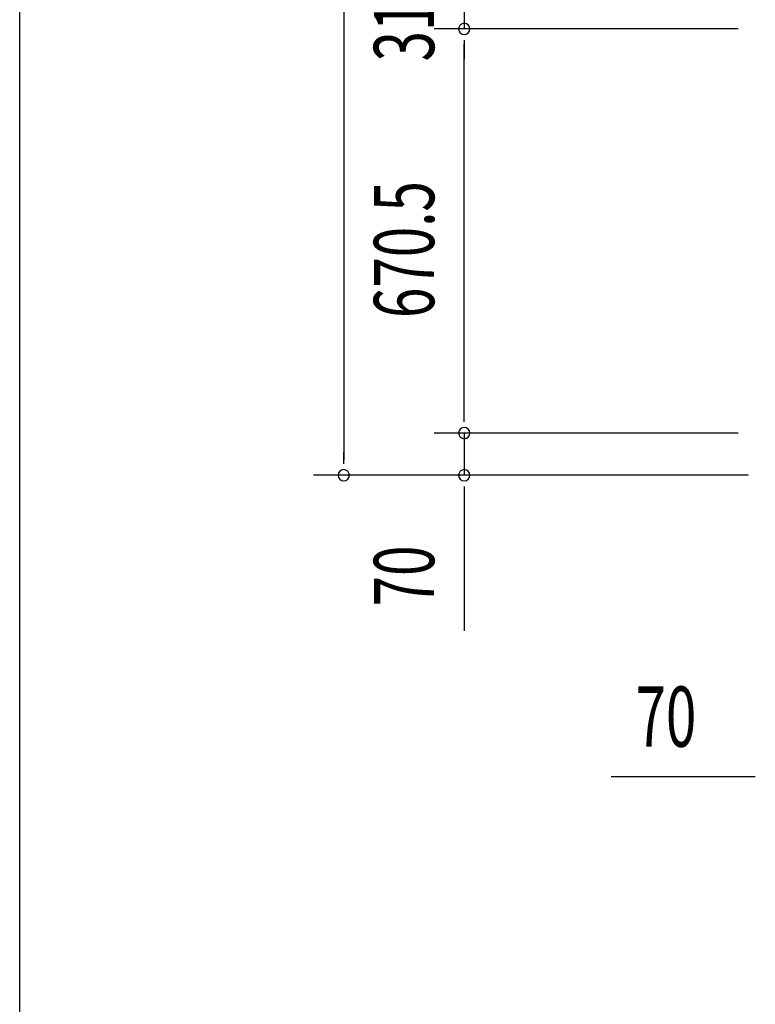
# Model space of a CAD drawing. Extents: x 543 to 20478, y 184 to 14052.
# Drawn here: x 543 to 1763, y 3865 to 5498 of the extents above; entities that cross this region are included whole.
import ezdxf

# ---------------------------------------------------------------- set-up
doc = ezdxf.new("R2010")
doc.units = 0
doc.header["$LTSCALE"] = 50
doc.header["$MEASUREMENT"] = 0
doc.layers.add('SUNPOU', color=4, linetype='CONTINUOUS')
doc.layers.add('WAKUSEN-01', color=50, linetype='CONTINUOUS')
doc.styles.add('00', font='ROMANS', dxfattribs={"width": 0.666667, "bigfont": 'BIGFONT'})

msp = doc.modelspace()

# ---------------------------------------------------------------- linework, layer by layer
at = {"layer": 'SUNPOU'}
for p, q in [((1079.9, 6930.4), (1079.9, 4767.4)), ((1279.9, 5513.9), (1279.9, 5482.9)), ((1734.1, 5482.9), (1229.9, 5482.9)), ((1734.1, 5482.9), (1229.9, 5482.9)), ((1279.9, 5464.2), (1279.9, 5445.4)), ((1279.9, 5464.2), (1279.9, 5445.4)), ((1279.9, 4837.4), (1279.9, 5457.9)), ((1279.9, 5457.9), (1279.9, 5432.9)), ((1279.9, 4837.4), (1279.9, 4862.4)), ((1279.9, 4831.2), (1279.9, 4849.9)), ((1279.9, 4831.2), (1279.9, 4849.9)), ((1734.1, 4812.4), (1229.9, 4812.4)), ((1734.1, 4812.4), (1229.9, 4812.4)), ((1279.9, 4812.4), (1279.9, 4742.4)), ((1079.9, 4761.2), (1079.9, 4779.9)), ((1750.8, 4742.4), (1029.9, 4742.4)), ((1750.8, 4742.4), (1229.9, 4742.4)), ((1279.9, 4723.7), (1279.9, 4704.9)), ((1279.9, 4717.4), (1279.9, 4484.5)), ((1756.3, 4242), (1523.3, 4242)), ((1762.5, 4242), (1743.8, 4242))]:
    msp.add_line(p, q, dxfattribs=at)
for centre, start, end in [((1279.9, 5482.9), 90, 270), ((1279.9, 5482.9), 90, 270), ((1279.9, 5482.9), 270, 90), ((1279.9, 5482.9), 270, 90), ((1279.9, 4812.4), 90, 270), ((1279.9, 4812.4), 90, 270), ((1279.9, 4812.4), 270, 90), ((1279.9, 4812.4), 270, 90), ((1079.9, 4742.4), 90, 270), ((1079.9, 4742.4), 270, 90), ((1279.9, 4742.4), 90, 270), ((1279.9, 4742.4), 270, 90)]:
    msp.add_arc(centre, 9.38, start, end, dxfattribs=at)
at = {"layer": 'WAKUSEN-01'}
msp.add_line((542.5, 517.5), (542.5, 14052.5), dxfattribs=at)

# ---------------------------------------------------------------- texts
at = {"layer": 'SUNPOU', "style": '00', "width": 0.666667}
for s, p in [('31', (1229.9, 5428.9)), ('670.5', (1229.9, 5003.2)), ('70', (1229.9, 4524.9))]:
    msp.add_text(s, height=100, rotation=90, dxfattribs=at).set_placement(p)
msp.add_text('70', height=100, dxfattribs=at).set_placement((1563.8, 4292))

doc.saveas('drawing.dxf')
